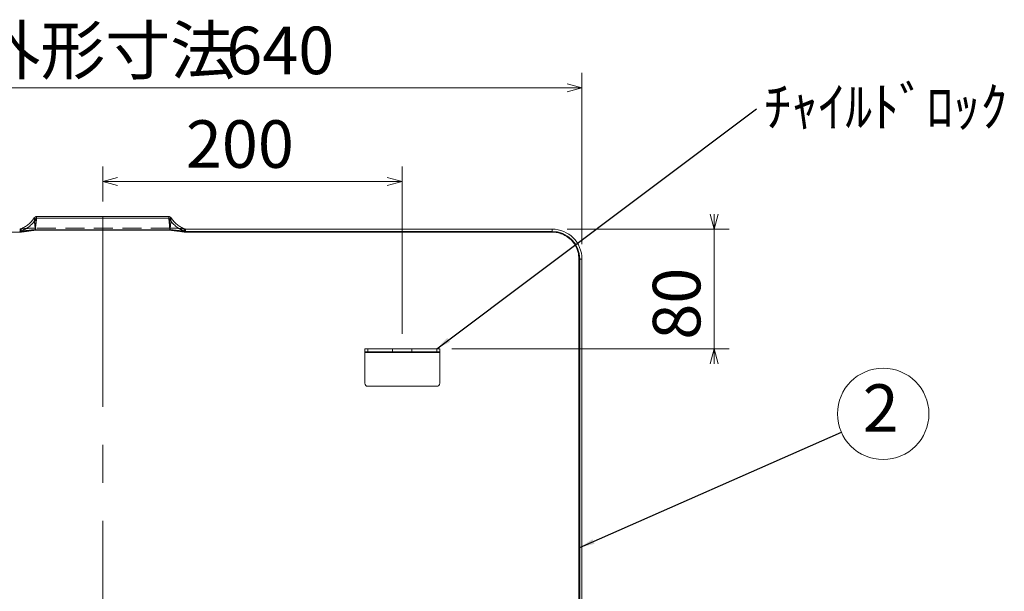
# Model space of a CAD drawing. Units: millimetres. Extents: x 67 to 4715, y -450 to 2899.
# Drawn here: x 2035 to 2693, y 1449 to 1831 of the extents above; entities that cross this region are included whole.
import ezdxf

# ---------------------------------------------------------------- set-up
doc = ezdxf.new("R2010")
doc.units = ezdxf.units.MM
doc.header["$LTSCALE"] = 10
doc.linetypes.add('CENTERX2', pattern=[20.32, 12.7, -2.54, 2.54, -2.54])
doc.linetypes.add('HIDDEN', pattern=[1.905, 1.27, -0.635])
doc.styles.add('SLDTEXTSTYLE0', font='TXT', dxfattribs={"width": 0.7, "bigfont": 'bigfont'})
doc.styles.get("Standard").update_dxf_attribs({"font": 'txt', "bigfont": 'bigfont'})
doc.dimstyles.new('SLDDIMSTYLE1', dxfattribs={"dimtxt": 36.380208, "dimasz": 10, "dimexe": 0, "dimexo": 0.0625, "dimgap": 9.095052, "dimtad": 1, "dimdec": 1, "dimrnd": 1e-09, "dimzin": 12, "dimdsep": 46, "dimtxsty": 'SLDTEXTSTYLE0', "dimblk1": 'OPEN30', "dimblk2": 'OPEN30', "dimsah": 1, "dimcen": 0.09, "dimadec": 0, "dimazin": 3, "dimtfac": 1, "dimtdec": 1, "dimtofl": 0, "dimtmove": 0, "dimatfit": 3, "dimldrblk": 'OPEN30', "dimfxl": 1, "dimfrac": 2, "dimtolj": 1, "dimtzin": 12, "dimarcsym": 0})
doc.dimstyles.new('SLDDIMSTYLE3', dxfattribs={"dimtxt": 36.380208, "dimasz": 10, "dimexe": 0, "dimexo": 0.0625, "dimgap": 9.095052, "dimtad": 1, "dimdec": 1, "dimrnd": 1e-09, "dimzin": 12, "dimdsep": 46, "dimtxsty": 'SLDTEXTSTYLE0', "dimblk1": 'OPEN30', "dimblk2": 'OPEN30', "dimsah": 1, "dimcen": 0.09, "dimadec": 0, "dimazin": 3, "dimtfac": 1, "dimtdec": 1, "dimtmove": 0, "dimatfit": 0, "dimldrblk": 'OPEN30', "dimfxl": 1, "dimfrac": 2, "dimtolj": 1, "dimtzin": 12, "dimarcsym": 0})
doc.dimstyles.new('SLDDIMSTYLE4', dxfattribs={"dimtxt": 0, "dimasz": 10, "dimexe": 0, "dimexo": 0.0625, "dimgap": 0, "dimtad": 0, "dimtih": 1, "dimtoh": 1, "dimdec": 0, "dimrnd": 1e-09, "dimzin": 0, "dimdsep": 46, "dimtxsty": 'Standard', "dimsah": 1, "dimcen": 0.09, "dimadec": 0, "dimazin": 0, "dimtfac": 10, "dimtdec": 0, "dimtofl": 0, "dimtmove": 0, "dimatfit": 3, "dimfxl": 1, "dimfrac": 2, "dimtolj": 1, "dimtzin": 0, "dimarcsym": 0})

# ---------------------------------------------------------------- blocks, each defined once
blk = doc.blocks.new('_OPEN30')
at = {"color": 0, "linetype": 'ByBlock', "lineweight": -2}
for p, q in [((-1, 0.267949), (0, 0)), ((0, 0), (-1, -0.267949)), ((0, 0), (-1, 0))]:
    blk.add_line(p, q, dxfattribs=at)
blk = doc.blocks.new('_D_6')
at = {"color": 254, "linetype": 'Continuous', "lineweight": 0}
for p, q in [((2090.58, 1709.48), (2090.58, 1732.9)), ((2290.58, 1621.13), (2290.58, 1732.9)), ((2090.58, 1722.9), (2290.58, 1722.9))]:
    blk.add_line(p, q, dxfattribs=at)
at = {"color": 254, "linetype": 'Continuous', "lineweight": 0, "xscale": 10, "yscale": 10}
for p, rotation in [((2090.58, 1722.9, 0.1), 179.9999088796), ((2290.58, 1722.9, 0.1), 359.9999088796)]:
    blk.add_blockref('_OPEN30', p, dxfattribs=dict(at, rotation=rotation))
at = {"color": 254, "linetype": 'Continuous', "lineweight": 0, "insert": (2146.1, 1763.82, 0.1), "char_height": 31.75, "attachment_point": 1, "rotation": 359.99991, "style": 'SLDTEXTSTYLE0'}
blk.add_mtext('200', dxfattribs=at)
blk = doc.blocks.new('_D_7')
at = {"color": 254, "linetype": 'Continuous', "lineweight": 0}
for p, q in [((2498.79, 1691.13), (2498.79, 1701.13)), ((2400.58, 1691.13), (2508.79, 1691.13)), ((2498.79, 1691.13), (2498.79, 1611.13)), ((2323.58, 1611.13), (2508.79, 1611.13)), ((2498.79, 1611.13), (2498.79, 1601.13))]:
    blk.add_line(p, q, dxfattribs=at)
at = {"color": 254, "linetype": 'Continuous', "lineweight": 0, "xscale": 10, "yscale": 10}
for p, rotation in [((2498.79, 1691.13, 1.04), 270), ((2498.79, 1611.13, 1.04), 90)]:
    blk.add_blockref('_OPEN30', p, dxfattribs=dict(at, rotation=rotation))
at = {"color": 254, "linetype": 'Continuous', "lineweight": 0, "insert": (2457.86, 1617.24, 1.04), "char_height": 31.75, "attachment_point": 1, "rotation": 90, "style": 'SLDTEXTSTYLE0'}
blk.add_mtext('80', dxfattribs=at)
blk = doc.blocks.new('_D_9')
at = {"color": 254, "linetype": 'Continuous', "lineweight": 0}
for p, q in [((1770.58, 1681.13), (1770.58, 1795.45)), ((2410.58, 1681.13), (2410.58, 1795.45)), ((1770.58, 1785.45), (2410.58, 1785.45))]:
    blk.add_line(p, q, dxfattribs=at)
at = {"color": 254, "linetype": 'Continuous', "lineweight": 0, "xscale": 10, "yscale": 10, "rotation": 180}
blk.add_blockref('_OPEN30', (1770.58, 1785.45, 1.04), dxfattribs=at)
at = {"color": 254, "linetype": 'Continuous', "lineweight": 0, "xscale": 10, "yscale": 10}
blk.add_blockref('_OPEN30', (2410.58, 1785.45, 1.04), dxfattribs=at)
at = {"color": 254, "linetype": 'Continuous', "lineweight": 0, "char_height": 31.75, "attachment_point": 1, "style": 'SLDTEXTSTYLE0'}
for s, insert in [('上蓋外形寸法', (1919.1, 1826.38, 1.04)), ('640', (2173.1, 1826.38, 1.04))]:
    blk.add_mtext(s, dxfattribs=dict(at, insert=insert))
blk = doc.blocks.new('SW_NOTE_10')
at = {"color": 0, "linetype": 'Continuous', "lineweight": 0}
blk.add_circle((27.92, 12.31), 30.52, dxfattribs=at)
at = {"color": 0, "linetype": 'Continuous', "lineweight": 0, "insert": (26.27, 32.06), "char_height": 31.75, "attachment_point": 2, "style": 'SLDTEXTSTYLE0'}
blk.add_mtext('2', dxfattribs=at)
blk = doc.blocks.new('SW_NOTE_15')
at = {"color": 0, "linetype": 'Continuous', "lineweight": 0, "insert": (5, 14.47), "char_height": 26.458, "attachment_point": 1, "style": 'SLDTEXTSTYLE0'}
blk.add_mtext('ﾁｬｲﾙﾄﾞﾛｯｸ', dxfattribs=at)

msp = doc.modelspace()

# ---------------------------------------------------------------- linework, layer by layer
at = {"color": 7, "linetype": 'Continuous', "lineweight": 15}
for p, q in [((2046.04, 1697.85), (2044.95, 1698.57)), ((2046.46, 1699.48), (2134.7, 1699.48)), ((2046.46, 1698.51), (2046.46, 1699.48)), ((2046.46, 1698.51), (2134.7, 1698.51)), ((2134.7, 1698.51), (2134.7, 1699.48)), ((2135.11, 1697.85), (2136.2, 1698.57)), ((2035.48, 1689.63), (2035.81, 1689.65)), ((2035.48, 1689.13), (2035.48, 1689.63)), ((2036.55, 1689.91), (2035.97, 1691.29)), ((2135.51, 1690.73), (2045.63, 1690.73)), ((2045.63, 1690.41), (2045.63, 1690.73)), ((2045.63, 1690.41), (2135.51, 1690.41)), ((2135.51, 1690.41), (2135.51, 1690.73)), ((2144.61, 1689.91), (2145.19, 1691.29)), ((2144.63, 1689.68), (2144.87, 1689.71)), ((2145.24, 1689.67), (2144.64, 1689.75)), ((2144.88, 1689.78), (2145.24, 1689.67)), ((2145.71, 1689.63), (2145.71, 1689.13)), ((2145.97, 1689.63), (2145.97, 1691.13)), ((2145.97, 1691.13), (2390.58, 1691.13)), ((2145.97, 1689.63), (2390.58, 1689.63)), ((2390.58, 1689.63), (2390.58, 1689.13)), ((1790.58, 1689.13), (2035.48, 1689.13)), ((2035.86, 1689.15), (2035.48, 1689.13)), ((2145.71, 1689.13), (2390.58, 1689.13)), ((2409.08, 1671.13), (2408.58, 1671.13)), ((2408.58, 1671.13), (2408.58, 1074.13)), ((2409.08, 1671.13), (2409.08, 1074.13)), ((2410.58, 1671.13), (2410.58, 1074.13)), ((2265.58, 1609.13), (2265.58, 1611.13)), ((2265.58, 1611.13), (2267.58, 1611.13)), ((2267.58, 1611.13), (2267.58, 1609.13)), ((2267.58, 1611.13), (2313.58, 1611.13)), ((2313.58, 1609.13), (2313.58, 1611.13)), ((2313.58, 1611.13), (2315.58, 1611.13)), ((2315.58, 1611.13), (2315.58, 1609.13)), ((2267.58, 1609.13), (2265.58, 1609.13)), ((2265.58, 1609.13), (2265.58, 1608.63)), ((2265.58, 1608.63), (2315.58, 1608.63)), ((2265.58, 1588.13), (2265.58, 1608.63)), ((2267.58, 1609.13), (2313.58, 1609.13)), ((2315.58, 1609.13), (2313.58, 1609.13)), ((2315.58, 1608.63), (2315.58, 1609.13)), ((2315.58, 1608.63), (2315.58, 1588.13)), ((2313.58, 1586.13), (2267.58, 1586.13))]:
    msp.add_line(p, q, dxfattribs=at)
at = {"color": 254, "linetype": 'CENTERX2', "lineweight": 0}
msp.add_line((2090.58, 1699.48), (2090.58, 283.34), dxfattribs=at)
at = {"color": 7, "linetype": 'HIDDEN', "lineweight": 0}
for p, q in [((2035.48, 1691.13), (2035.67, 1691.14)), ((2035.48, 1689.13), (2035.48, 1691.13)), ((2045.63, 1690.41), (2045.63, 1691.69)), ((2135.51, 1691.69), (2045.63, 1691.69)), ((2045.63, 1690.41), (2135.51, 1690.41)), ((2135.51, 1690.41), (2135.51, 1691.69)), ((2145.71, 1691.13), (2145.71, 1689.13)), ((2390.58, 1691.13), (2390.58, 1689.13)), ((1790.58, 1689.13), (2035.48, 1689.13)), ((2035.86, 1689.15), (2035.48, 1689.13)), ((2145.71, 1689.13), (2390.58, 1689.13)), ((2410.58, 1671.13), (2408.58, 1671.13)), ((2408.58, 1671.13), (2408.58, 1074.13)), ((2284.08, 1611.13), (2284.08, 1609.13)), ((2297.08, 1609.13), (2297.08, 1611.13)), ((2315.58, 1608.63), (2265.58, 1608.63))]:
    msp.add_line(p, q, dxfattribs=at)
at = {"color": 7, "linetype": 'HIDDEN', "lineweight": 0, "flags": 128}
for points in [[(2035.86, 1689.15), (2035.82, 1689.54), (2035.78, 1689.91), (2035.75, 1690.26), (2035.72, 1690.56), (2035.7, 1690.8), (2035.68, 1690.99), (2035.67, 1691.1), (2035.67, 1691.14)], [(2045.63, 1690.41), (2045.62, 1690.58), (2045.6, 1690.76), (2045.59, 1690.93), (2045.57, 1691.09), (2045.56, 1691.26), (2045.54, 1691.41), (2045.53, 1691.56), (2045.52, 1691.7)], [(2135.51, 1690.41), (2135.53, 1690.58), (2135.54, 1690.76), (2135.56, 1690.93), (2135.58, 1691.09), (2135.59, 1691.26), (2135.61, 1691.41), (2135.62, 1691.56), (2135.64, 1691.7)], [(2145.17, 1689.17), (2145.22, 1689.56), (2145.27, 1689.93), (2145.32, 1690.27), (2145.36, 1690.57), (2145.4, 1690.81), (2145.42, 1691), (2145.44, 1691.11), (2145.44, 1691.15)]]:
    msp.add_lwpolyline(points, dxfattribs=at)
at = {"color": 7, "linetype": 'Continuous', "lineweight": 15, "flags": 128}
for points in [[(2035.86, 1689.15), (2035.85, 1689.25), (2035.84, 1689.34), (2035.83, 1689.43), (2035.82, 1689.5), (2035.82, 1689.56), (2035.81, 1689.61), (2035.81, 1689.64), (2035.81, 1689.65)], [(2045.63, 1690.41), (2045.63, 1690.45), (2045.62, 1690.49), (2045.62, 1690.54), (2045.62, 1690.58), (2045.61, 1690.62), (2045.61, 1690.66), (2045.61, 1690.69), (2045.6, 1690.73)], [(2135.51, 1690.41), (2135.51, 1690.45), (2135.52, 1690.49), (2135.52, 1690.54), (2135.53, 1690.58), (2135.53, 1690.62), (2135.53, 1690.66), (2135.54, 1690.69), (2135.54, 1690.73)], [(2145.17, 1689.17), (2145.18, 1689.27), (2145.2, 1689.36), (2145.21, 1689.45), (2145.22, 1689.52), (2145.23, 1689.58), (2145.23, 1689.63), (2145.24, 1689.66), (2145.24, 1689.67)]]:
    msp.add_lwpolyline(points, dxfattribs=at)
at = {"color": 7, "linetype": 'HIDDEN', "lineweight": 0}
for centre, radius, start, end in [((2045.45, 1688.63), 3.06, 86.60421, 88.69786), ((2135.71, 1688.65), 3.05, 91.42832, 93.82547), ((2390.58, 1671.13), 18, 0, 90)]:
    msp.add_arc(centre, radius, start, end, dxfattribs=at)
at = {"color": 7, "linetype": 'Continuous', "lineweight": 15}
for centre, radius, start, end in [((2045.58, 1689.8), 0.932, 86.82059, 88.54211), ((2135.56, 1689.96), 0.771, 91.39012, 93.7566), ((2390.58, 1671.13), 20, 360, 90), ((2390.58, 1671.13), 18.5, 360, 90), ((2390.58, 1671.13), 18, 0, 90), ((2267.58, 1588.13), 2, 180, 270), ((2313.58, 1588.13), 2, 270, 0)]:
    msp.add_arc(centre, radius, start, end, dxfattribs=at)
for points, knots in [([(2035.97, 1691.29), (2036.83, 1691.69), (2038.54, 1692.49), (2040.92, 1694.17), (2043.1, 1696.18), (2044.33, 1697.77), (2044.95, 1698.57)], [0, 0, 0, 0, 0.253358, 0.500321, 0.747122, 1, 1, 1, 1]), ([(2036.55, 1689.91), (2037.49, 1690.35), (2039.36, 1691.22), (2041.9, 1693.08), (2044.18, 1695.28), (2045.42, 1696.99), (2046.04, 1697.85)], [0, 0, 0, 0, 0.2555936, 0.5042953, 0.7506981, 1, 1, 1, 1]), ([(2044.95, 1698.57), (2045.04, 1698.69), (2045.23, 1698.93), (2045.59, 1699.22), (2046.01, 1699.43), (2046.31, 1699.46), (2046.46, 1699.48)], [0, 0, 0, 0, 0.248124, 0.50282, 0.755351, 1, 1, 1, 1]), ([(2046.04, 1697.85), (2046.02, 1697.53), (2045.94, 1696.35), (2045.8, 1694.4), (2045.68, 1692.34), (2045.62, 1691.14), (2045.6, 1690.73)], [0, 0, 0, 0, 0.1334065, 0.5004512, 0.8300668, 1, 1, 1, 1]), ([(2045.63, 1690.73), (2045.67, 1691.14), (2045.8, 1692.33), (2046.03, 1694.41), (2046.28, 1696.6), (2046.41, 1698), (2046.46, 1698.51)], [0, 0, 0, 0, 0.15711, 0.46184, 0.801496, 1, 1, 1, 1]), ([(2046.04, 1697.85), (2046.09, 1698), (2046.17, 1698.21), (2046.31, 1698.42), (2046.39, 1698.48), (2046.43, 1698.51), (2046.45, 1698.51), (2046.46, 1698.51)], [0, 0, 0, 0, 0.608482, 0.840603, 0.928959, 0.966343, 1, 1, 1, 1]), ([(2134.7, 1699.48), (2134.85, 1699.46), (2135.15, 1699.43), (2135.56, 1699.22), (2135.92, 1698.93), (2136.1, 1698.69), (2136.2, 1698.57)], [0, 0, 0, 0, 0.244308, 0.496737, 0.751749, 1, 1, 1, 1]), ([(2134.7, 1698.51), (2134.73, 1698.1), (2134.86, 1696.7), (2135.13, 1694.1), (2135.37, 1691.93), (2135.51, 1690.73)], [0, 0, 0, 0, 0.160463, 0.538066, 1, 1, 1, 1]), ([(2134.7, 1698.51), (2134.71, 1698.51), (2134.73, 1698.51), (2134.77, 1698.49), (2134.84, 1698.42), (2134.98, 1698.22), (2135.06, 1698.01), (2135.11, 1697.85)], [0, 0, 0, 0, 0.033277, 0.070137, 0.157612, 0.389377, 1, 1, 1, 1]), ([(2135.54, 1690.73), (2135.53, 1690.84), (2135.47, 1692.03), (2135.35, 1694.19), (2135.2, 1696.45), (2135.12, 1697.63), (2135.11, 1697.85)], [0, 0, 0, 0, 0.044153, 0.499206, 0.906776, 1, 1, 1, 1]), ([(2135.11, 1697.85), (2135.73, 1696.99), (2136.97, 1695.28), (2139.25, 1693.07), (2141.81, 1691.21), (2143.67, 1690.34), (2144.61, 1689.91)], [0, 0, 0, 0, 0.249201, 0.495826, 0.744757, 1, 1, 1, 1]), ([(2136.2, 1698.57), (2136.82, 1697.77), (2138.05, 1696.18), (2140.23, 1694.17), (2142.61, 1692.48), (2144.32, 1691.69), (2145.19, 1691.29)], [0, 0, 0, 0, 0.2529029, 0.4996589, 0.7466526, 1, 1, 1, 1]), ([(2035.18, 1691.13), (2035.32, 1691.14), (2035.6, 1691.16), (2035.84, 1691.25), (2035.97, 1691.29)], [0, 0, 0, 0, 0.499281, 1, 1, 1, 1]), ([(2035.18, 1689.63), (2035.42, 1689.65), (2035.9, 1689.67), (2036.33, 1689.83), (2036.55, 1689.91)], [0, 0, 0, 0, 0.5069205, 1, 1, 1, 1]), ([(2035.18, 1689.63), (2035.2, 1689.63), (2035.25, 1689.63), (2035.34, 1689.63), (2035.43, 1689.63), (2035.48, 1689.63), (2035.48, 1689.63)], [0, 0, 0, 0, 0.193251, 0.625818, 0.936065, 1, 1, 1, 1]), ([(2045.6, 1690.73), (2045.07, 1690.7), (2043.38, 1690.59), (2040.12, 1690.18), (2037.39, 1689.84), (2035.81, 1689.65)], [0, 0, 0, 0, 0.162781, 0.516012, 1, 1, 1, 1]), ([(2035.81, 1689.65), (2035.83, 1689.65), (2035.94, 1689.67), (2036.17, 1689.73), (2036.4, 1689.82), (2036.52, 1689.89), (2036.55, 1689.91)], [0, 0, 0, 0, 0.067809, 0.385927, 0.828009, 1, 1, 1, 1]), ([(2035.86, 1689.15), (2036, 1689.17), (2037.59, 1689.32), (2040.32, 1689.72), (2043.42, 1690.2), (2045.1, 1690.36), (2045.63, 1690.41)], [0, 0, 0, 0, 0.044253, 0.486876, 0.838258, 1, 1, 1, 1]), ([(2135.51, 1690.41), (2135.92, 1690.37), (2137.6, 1690.2), (2140.82, 1689.79), (2143.63, 1689.39), (2145.17, 1689.17)], [0, 0, 0, 0, 0.127882, 0.520118, 1, 1, 1, 1]), ([(2144.64, 1689.75), (2143.3, 1689.93), (2140.69, 1690.3), (2137.65, 1690.59), (2135.96, 1690.7), (2135.54, 1690.73)], [0, 0, 0, 0, 0.4447869, 0.8636496, 1, 1, 1, 1]), ([(2144.61, 1689.91), (2144.82, 1689.83), (2145.26, 1689.67), (2145.73, 1689.65), (2145.97, 1689.63)], [0, 0, 0, 0, 0.4936287, 1, 1, 1, 1]), ([(2144.61, 1689.91), (2144.62, 1689.9), (2144.68, 1689.87), (2144.71, 1689.82), (2144.87, 1689.78), (2144.88, 1689.78)], [0, 0, 0, 0, 0.204949, 0.981808, 1, 1, 1, 1]), ([(2145.19, 1691.29), (2145.31, 1691.25), (2145.56, 1691.16), (2145.83, 1691.14), (2145.97, 1691.13)], [0, 0, 0, 0, 0.500805, 1, 1, 1, 1]), ([(2145.71, 1689.63), (2145.62, 1689.64), (2145.46, 1689.64), (2145.3, 1689.66), (2145.24, 1689.67)], [0, 0, 0, 0, 0.611689, 1, 1, 1, 1]), ([(2145.71, 1689.63), (2145.77, 1689.63), (2145.89, 1689.63), (2145.94, 1689.63), (2145.96, 1689.63), (2145.97, 1689.63)], [0, 0, 0, 0, 0.374195, 0.852021, 1, 1, 1, 1]), ([(2145.71, 1689.13), (2145.6, 1689.14), (2145.42, 1689.14), (2145.24, 1689.16), (2145.17, 1689.17)], [0, 0, 0, 0, 0.611684, 1, 1, 1, 1])]:
    msp.add_open_spline(points, degree=3, knots=knots, dxfattribs=at)
at = {"color": 7, "linetype": 'HIDDEN', "lineweight": 0}
for points, knots in [([(2044.95, 1698.57), (2044.96, 1698.27), (2044.98, 1697.16), (2045.11, 1695.31), (2045.35, 1693.31), (2045.48, 1692.1), (2045.52, 1691.7)], [0, 0, 0, 0, 0.132522, 0.499028, 0.829734, 1, 1, 1, 1]), ([(2045.63, 1691.69), (2045.67, 1692.1), (2045.8, 1693.3), (2046.03, 1695.38), (2046.28, 1697.56), (2046.41, 1698.96), (2046.46, 1699.48)], [0, 0, 0, 0, 0.157108, 0.46184, 0.801494, 1, 1, 1, 1]), ([(2134.7, 1699.48), (2134.73, 1699.06), (2134.86, 1697.66), (2135.13, 1695.07), (2135.37, 1692.89), (2135.51, 1691.69)], [0, 0, 0, 0, 0.160463, 0.538066, 1, 1, 1, 1]), ([(2135.64, 1691.7), (2135.65, 1691.8), (2135.78, 1693.01), (2136.03, 1695.11), (2136.16, 1697.25), (2136.19, 1698.37), (2136.2, 1698.57)], [0, 0, 0, 0, 0.044209, 0.50086, 0.907276, 1, 1, 1, 1]), ([(2035.18, 1691.13), (2035.2, 1691.13), (2035.25, 1691.13), (2035.34, 1691.13), (2035.43, 1691.13), (2035.48, 1691.13), (2035.48, 1691.13)], [0, 0, 0, 0, 0.193251, 0.625818, 0.936065, 1, 1, 1, 1]), ([(2045.52, 1691.7), (2044.97, 1691.71), (2043.23, 1691.77), (2039.96, 1691.66), (2037.23, 1691.33), (2035.67, 1691.14)], [0, 0, 0, 0, 0.165875, 0.526323, 1, 1, 1, 1]), ([(2035.67, 1691.14), (2035.68, 1691.14), (2035.72, 1691.15), (2035.82, 1691.19), (2035.91, 1691.24), (2035.95, 1691.28), (2035.97, 1691.29)], [0, 0, 0, 0, 0.067641, 0.385303, 0.827651, 1, 1, 1, 1]), ([(2035.86, 1689.15), (2036, 1689.17), (2037.59, 1689.32), (2040.32, 1689.72), (2043.42, 1690.2), (2045.1, 1690.36), (2045.63, 1690.41)], [0, 0, 0, 0, 0.044253, 0.486876, 0.838258, 1, 1, 1, 1]), ([(2135.51, 1690.41), (2135.92, 1690.37), (2137.6, 1690.2), (2140.82, 1689.79), (2143.63, 1689.39), (2145.17, 1689.17)], [0, 0, 0, 0, 0.127882, 0.520118, 1, 1, 1, 1]), ([(2144.78, 1691.22), (2143.45, 1691.4), (2140.84, 1691.73), (2137.78, 1691.76), (2136.06, 1691.71), (2135.64, 1691.7)], [0, 0, 0, 0, 0.438086, 0.862702, 1, 1, 1, 1]), ([(2145.19, 1691.29), (2145.2, 1691.29), (2145.22, 1691.27), (2145.26, 1691.22), (2145.39, 1691.17), (2145.44, 1691.15)], [0, 0, 0, 0, 0.12782, 0.613635, 1, 1, 1, 1]), ([(2145.71, 1691.13), (2145.66, 1691.14), (2145.57, 1691.14), (2145.48, 1691.15), (2145.44, 1691.15)], [0, 0, 0, 0, 0.61168, 1, 1, 1, 1]), ([(2145.71, 1691.13), (2145.77, 1691.13), (2145.89, 1691.13), (2145.94, 1691.13), (2145.96, 1691.13), (2145.97, 1691.13)], [0, 0, 0, 0, 0.374195, 0.852021, 1, 1, 1, 1]), ([(2145.71, 1689.13), (2145.6, 1689.14), (2145.42, 1689.14), (2145.24, 1689.16), (2145.17, 1689.17)], [0, 0, 0, 0, 0.611684, 1, 1, 1, 1])]:
    msp.add_open_spline(points, degree=3, knots=knots, dxfattribs=at)

# ---------------------------------------------------------------- block references
at = {"color": 254, "linetype": 'Continuous', "lineweight": 0}
for name, p in [('SW_NOTE_15', (2527.15, 1771.57)), ('SW_NOTE_10', (2583.75, 1555.37))]:
    msp.add_blockref(name, p, dxfattribs=at)

# ---------------------------------------------------------------- dimensions: what is measured, and where the dimension line sits
dim = msp.add_linear_dim(base=(2410.58, 1785.45), p1=(1770.58, 1671.13), p2=(2410.58, 1671.13), text='上蓋外形寸法<>', dimstyle='SLDDIMSTYLE1', dxfattribs=at)
dim.commit()
dim.dimension.update_dxf_attribs({"geometry": '_D_9', "text_midpoint": (2090.58, 1785.45), "dimtype": 160})
for base, p1, p2, angle, dimstyle, picture, middle in [((2290.58, 1722.9), (2090.58, 1699.48), (2290.58, 1611.13), 359.99991, 'SLDDIMSTYLE1', '_D_6', (2190.58, 1722.9)), ((2498.79, 1611.13), (2390.58, 1691.13), (2313.58, 1611.13), 90, 'SLDDIMSTYLE3', '_D_7', (2498.79, 1651.13))]:
    dim = msp.add_linear_dim(base=base, p1=p1, p2=p2, angle=angle, dimstyle=dimstyle, dxfattribs=at)
    dim.commit()
    dim.dimension.update_dxf_attribs({"geometry": picture, "text_midpoint": middle, "dimtype": 160})

# ---------------------------------------------------------------- leaders
for points in [[(2313.58, 1611.13), (2527.15, 1771.57)], [(2409.08, 1478.36), (2583.75, 1555.37)]]:
    msp.add_leader(points, dimstyle='SLDDIMSTYLE4', dxfattribs=at)

doc.saveas('drawing.dxf')
